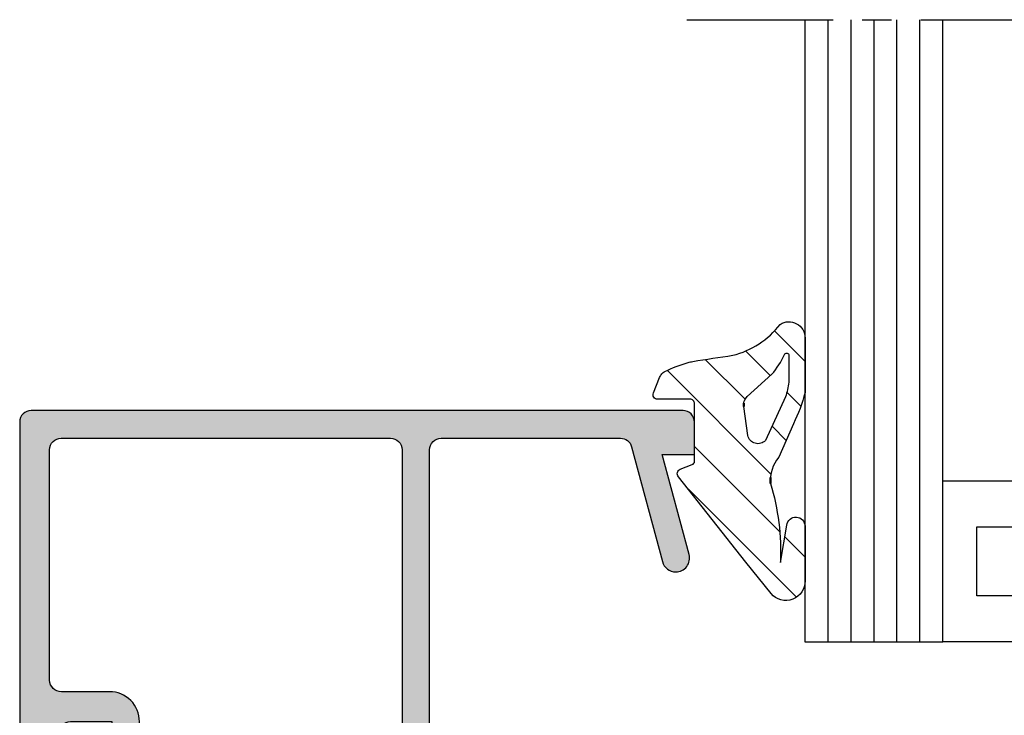
# Model space of a CAD drawing. Units: millimetres. Extents: x -831 to 6115, y -3223 to 2338.
# Drawn here: x -620 to -577, y -74 to -43 of the extents above; entities that cross this region are included whole.
import ezdxf

# ---------------------------------------------------------------- set-up
doc = ezdxf.new("R2010")
doc.units = ezdxf.units.MM
doc.header["$LTSCALE"] = 0.2
doc.linetypes.add('CENTER', pattern=[50.800000000000004, 31.75, -6.35, 6.35, -6.35])
doc.layers.add('AM_VIS', color=7, linetype='Continuous', lineweight=50)
for name, color, linetype in [('REYNAERS', 7, 'Continuous'), ('RI-FILLING', 7, 'Continuous'), ('RI-GASKET', 7, 'Continuous'), ('RI-HATCH-I', 4, 'Continuous'), ('RI-HATCH-P', 7, 'Continuous'), ('RI-OTHERS', 255, 'CENTER'), ('RI-PROFILE', 7, 'Continuous')]:
    doc.layers.add(name, color=color, linetype=linetype)

# ---------------------------------------------------------------- blocks, each defined once
blk = doc.blocks.new('0809125v2')
at = {"layer": 'RI-HATCH-I'}
h = blk.add_hatch(dxfattribs=at)
h.set_pattern_fill('_USER', color=256, scale=1.5, angle=45, style=0, pattern_type=0)
h.set_pattern_definition([(45, (-188.570118990486, -265.9912318183971), (-1.060660171779821, 1.060660171779821), [])])
edge = h.paths.add_edge_path(flags=0)
edge.add_arc((-3.266808790344641, -1.514390363790483), 6.993056930356515, 13.12762911461085, 14.8832352250005)
edge.add_arc((-1.254332935883014, -0.9692369267245908), 4.908084508887632, 14.766967212655, 27.32736249534486)
edge.add_arc((2.663967475903718, 1.051930842461331), 0.4992187407762521, 27.69322661624807, 47.7216272417134)
edge.add_arc((2.662483325391094, 1.050298545000658), 0.5014248907579857, 47.7216272417722, 67.91622092790882)
edge.add_line((2.851000000005769, 1.514936451831488), (2.175000000005383, 1.787936451832536))
edge.add_arc((2.101143009103197, 1.602079170425384), 0.1999944603160469, 68.32784400976273, 96.1664970594739)
edge.add_arc((2.101205321873039, 1.600590288079218), 0.201481445245687, 96.13863407999324, 123.8417864577367)
edge.add_arc((2.098819113653661, 1.602228784108263), 0.1987945393241029, 123.5335516076557, 151.7943892228079)
edge.add_arc((2.099443878106484, 1.602019856185905), 0.1994438955410816, 151.8263251967671, 180.0239602102188)
edge.add_line((1.900000000004837, 1.601936451831023), (1.900000000004837, 1.140347742772462))
edge.add_line((1.900000000005292, 1.140347742772462), (1.902937866565225, 0.2007494766916693))
edge.add_ellipse((1.702936626431637, 0.2007527028749223), major_axis=(-0.2000012401589834, 0), ratio=1, start_angle=134.999597686171, end_angle=179.9990757723808, ccw=False)
edge.add_ellipse((1.70293464037988, 0.200750716824075), major_axis=(-0.2000012401589834, 0), ratio=1, start_angle=90.00092422827697, end_angle=135.000402314566, ccw=False)
edge.add_line((1.702937866564952, 0.0007494766909417194), (-0.7939584688417938, 0.0007494766909417194))
edge.add_ellipse((-0.793958468841339, 0.1507494766905779), major_axis=(0, 0.1500000000006174), ratio=1, start_angle=110.99402254853209, end_angle=179.9999999999132, ccw=False)
edge.add_line((-0.934001140129368, 0.09700889408708235), (-1.135618380251145, 0.6224035868257829))
edge.add_arc((-1.322341941968062, 0.5507494766883951), 0.1999999999998472, 20.99402254845538, 134.1806700118961)
edge.add_line((-1.461726581500244, 0.6941786308456699), (-5.164543037093409, -2.23319652425522))
edge.add_line((-5.164543037093409, -2.23319652425522), (-6.535396460794601, -3.325318002316237))
edge.add_arc((-5.999016009218195, -3.964903698249657), 0.83472980734774, 129.9844533104583, 271.5753617302869)
edge.add_line((-5.976067796917761, -4.799318002312759), (-3.603725124662816, -4.799318002312759))
edge.add_arc((-3.614762668240729, -4.399966688124152), 0.3995038166426877, 271.583176726607, 442.0338848151334)
edge.add_line((-3.559396460799491, -4.004318002312687), (-5.184189593621596, -3.727479480399381))
edge.add_arc((-4.731660991873269, 6.604335743792433), 10.34172074474139, 267.4920749722565, 286.7525235910142)
edge.add_ellipse((-1.621202047934986, -4.877265838505593), major_axis=(-1.584105772896125, 0), ratio=1, start_angle=230.5735359755552, end_angle=274.6919500438218, ccw=False)
edge.add_line((-0.6151564961917586, -3.653638669984105), (0.8384023556056661, -4.296343671825127))
edge.add_arc((3.980356491244237, 2.079099200702728), 7.107611948562512, 243.7649394590514, 255.4101071984711)
edge.add_line((2.189958660427436, -4.799318002312759), (4.565612852206613, -4.799318002312759))
edge.add_arc((4.565441028461208, -4.099372415295477), 0.6999456081075806, 270.0140650579369, 393.2773109394639)
edge.add_ellipse((7.451437930762239, -0.7468770168375727), major_axis=(0, 3.755720693927097), ratio=1, start_angle=104.0513710133489, end_angle=142.2208993995297, ccw=False)
edge.add_arc((-60.45784792669863, -10.5866928264582), 64.883123842243, 7.90902789901756, 9.456818615984918)
edge = h.paths.add_edge_path(flags=0)
edge.add_line((0.3247293850424455, -2.312465564014531), (1.591729385042271, -2.134465564014647))
edge.add_ellipse((1.659614739861553, -2.632056340183738), major_axis=(-0.5022001612174773, 0), ratio=1, start_angle=224.7201225362318, end_angle=277.7687909975172, ccw=False)
edge.add_line((2.016454267008356, -2.278686061590236), (2.985850353051973, -3.357111057848272))
edge.add_arc((5.172120362880577, -0.8760725336756536), 3.306860854996689, 228.613772336406, 246.3421014485282)
edge.add_ellipse((3.805032848432091, -3.996612969745513), major_axis=(0, 0.100000000000024), ratio=1, start_angle=180, end_angle=336.34210144873094, ccw=False)
edge.add_line((3.805032848432091, -4.096612969744058), (2.639232276286947, -4.096612969744058))
edge.add_ellipse((3.453900262083351, 0.9985102552895455), major_axis=(-5.159841529094246, 0), ratio=1, start_angle=73.68331852826799, end_angle=80.91577264250208, ccw=False)
edge.add_line((2.004262695929555, -3.95351110291773), (0.110729385042049, -3.081014738284978))
edge.add_ellipse((0.426497637256233, -2.754870987105789), major_axis=(-0.4539596188423319, 0), ratio=1, start_angle=-77.04538985495651, end_angle=45.92601561603118, ccw=False)
at = {"layer": 'AM_VIS', "color": 251}
for p, q in [((1.727500094673559, -2.134465564015102), (1.591729385040452, -2.134465564015102)), ((-1.491624600367032, -3.298468579576422), (-1.750779495523403, -3.298468579576422))]:
    blk.add_line(p, q, dxfattribs=at)
at = {"layer": 'RI-GASKET'}
for points in [[(1.90293786656477, 0.2007494766912146), (1.900000000004837, 1.140347742772008), (1.90000000000461, 1.601936451830625, -0.1236600000006206), (1.92363000000455, 1.69618645183067, -0.1239400000002338), (1.989000000005035, 1.767936451831588, -0.1214700000011062), (2.079660000005106, 1.800916451831597, -0.1220700000003591), (2.175000000005383, 1.787936451832081), (2.851000000005683, 1.514936451830806, -0.08834430147093786), (2.999808536600796, 1.421295341421001, -0.08761353451149438), (3.105999997136053, 1.283936448675092, -0.05486000000001399), (3.491639997135934, 0.2817764486766237, -0.007660426586810939), (3.543495495609761, 0.07387937523782284, -0.006753613713238881), (3.808094293668574, -1.658735050109271, 0.1681031249135108), (5.150612851243494, -3.715318002314177, -0.5964937297151146), (4.565612852206613, -4.799318002313214), (2.189958660428033, -4.799318002314521, -0.05085540381365652), (0.8384023556056661, -4.296343671825582), (-0.6151564961931797, -3.653638669984787, 0.1949165639264161), (-1.750779495523091, -3.29846857957682, -0.08423796875828747), (-5.184189593621596, -3.727479480399836), (-3.55939646079932, -4.004318002311493, -0.9199555633543457), (-3.603725124662816, -4.799318002313214), (-5.976067796917789, -4.799318002314351, -0.7106033068009612), (-6.535396460794601, -3.325318002316692), (-5.164543037093409, -2.233196524255675), (-1.461726581500642, 0.6941786308453857, -0.5383693731078114), (-1.135618380251145, 0.6224035868253281), (-0.9340011401298511, 0.09700889408657076, 0.3105368499088417), (-0.7939584688417938, 0.0007494766904869721), (1.702937866564952, 0.0007494766904869721, 0.1989099999994804), (1.844357866564962, 0.05932947669140276, 0.1989099999987892)], [(2.016454267008356, -2.27868606159069), (2.985850353051717, -3.357111057849465, 0.07750908741562224), (3.845160331549806, -3.905017199654708, -0.81225856306562), (3.805032848432091, -4.096612969745991), (2.639232276286947, -4.096612969744513, -0.03156801431569928), (2.004262695929327, -3.953511102920174), (0.110729385042049, -3.081014738285432, -0.5947685654911321), (0.3247293850423603, -2.312465564014701), (1.591729385042271, -2.134465564015102, -0.2356928851204286)]]:
    blk.add_lwpolyline(points, format="xyb", close=True, dxfattribs=at)
blk = doc.blocks.new('0020687b')
at = {"layer": 'RI-PROFILE'}
blk.add_lwpolyline([(-1.13686837721616e-13, -0.4999999999999032), (1.13686837721616e-13, -1.292893218813236, 0.1989123673796515), (0.1464466094068939, -1.64644660940657), (0.3535533905932198, -1.853553390592782, -0.198912367379718), (0.5, -2.207106781186229), (0.5000000000001137, -3.99999999999979), (-1.199999999817919, -3.999999999999562), (-1.735532172591093, -3.805082229618196, 0.2216946626429195), (-2.577552315916819, -3.878749446619639), (-3.249999999999886, -4.266987298040948, 0.7673269879789715), (-3, -5.199999999933115), (0.4999999999755573, -5.199999999999622, 0.4142135623786883), (1.800000000000182, -3.899999999999539), (1.800000000000068, -1.811324896595027, -0.4115167311707437), (2.300000000000068, -1.29999999999828), (12.3000000000003, -1.299999999990777, -0.414213562373095), (12.80000000000075, -1.799999999990436), (12.8000000000111, -16.09999999999443), (12.8000000000111, -16.09999999999443, -0.4142135623730784), (12.30000000001144, -16.5999999999948), (-3.497056274848006, -16.59999999999959, 0.517638090204696), (-4.251303508113978, -17.66666666666578, 0.2950206352850211), (-2.016666666666879, -19.39095649434015, 0.4388662299657777), (-1.800000000000068, -19.1916521486219), (-1.800000000000068, -18.61961524225649, 0.2679491924281567), (-1.950000000003001, -18.35980762113289, -0.7673269879748268), (-1.800000000000182, -17.79999999999953), (12.30000000001087, -17.7999999999953, -0.4142135623732948), (12.80000000001132, -18.2999999999953), (12.80000000001115, -26.0864344743404, -0.339443199361483), (12.42942868030678, -26.56939225377616), (7.44468558365832, -27.90526207114724, 0.3394431993611774), (7.000000000013124, -28.48481140646979, 0.49315775462022), (7.75531441636786, -29.06436074179144), (12.09995875200815, -27.9000320847949), (12.10002291867584, -29.30003208332434), (13.50002291720528, -29.29996791665642, 0.414213562373095), (14.00000000001312, -28.79994500051496), (13.99999999999977, -0.4999770833228778, 0.414200138164292), (13.50000000052455, 1.008704231253432e-11), (0.4999999999995453, 4.236611061969597e-13, 0.4142135623729618)], format="xyb", close=True, dxfattribs=at)
blk = doc.blocks.new('0020687')
at = {"layer": 'RI-HATCH-P'}
h = blk.add_hatch(color=256, dxfattribs=at)
h.dxf.hatch_style = 1
edge = h.paths.add_edge_path()
edge.add_line((-1.030286966852145e-13, -0.5187404623897081), (1.243449787580175e-13, -1.311633681203041))
edge.add_arc((0.5000000000002385, -1.311633681203), 0.5000000000001141, 180.0000000000047, 225.0000000000033)
edge.add_line((0.1464466094069046, -1.665187071796375), (0.3535533905932304, -1.872293852982587))
edge.add_arc((-8.626432901337466e-14, -2.225847243575955), 0.500000000000097, -8.981260180007666e-12, 45.000000000004206, ccw=False)
edge.add_line((0.5000000000000107, -2.225847243576034), (0.5000000000001243, -4.018740462389594))
edge.add_line((0.5000000000001243, -4.018740462389594), (-1.199999999817909, -4.018740462389367))
edge.add_line((-1.199999999817909, -4.018740462389367), (-1.735532172591082, -3.823822692008001))
edge.add_arc((-2.0775523159168, -4.763515312794049), 1.000000000000148, 70.00000000000009, 119.9999999999956)
edge.add_line((-2.577552315916808, -3.897489909009444), (-3.249999999999876, -4.285727760430753))
edge.add_arc((-2.999999999999946, -4.718740462322963), 0.4999999999999573, 119.9999999999935, 269.9999999999951)
edge.add_line((-2.999999999999989, -5.21874046232292), (0.499999999975568, -5.218740462389427))
edge.add_arc((0.5000000000002519, -3.918740462389486), 1.299999999999941, 269.9999999989121, 360.0000000000063)
edge.add_line((1.800000000000193, -3.918740462389344), (1.800000000000079, -1.830065358984832))
edge.add_arc((2.308029642686613, -1.826717676116341), 0.5080406724158959, 90.9056042522356, 180.3775475035984, ccw=False)
edge.add_line((2.300000000000079, -1.318740462388085), (12.30000000000031, -1.318740462380585))
edge.add_arc((12.3000000000007, -1.818740462380642), 0.5000000000000568, 4.558842192636803e-11, 90.00000000004559, ccw=False)
edge.add_line((12.80000000000076, -1.818740462380244), (12.8000000000111, -16.11874046238423))
edge.add_arc((12.30000000001107, -16.11874046238458), 0.5000000000000284, -89.99999999995771, 3.9108272176235914e-11, ccw=False)
edge.add_line((12.30000000001144, -16.6187404623846), (-3.497056274847999, -16.61874046238939))
edge.add_arc((-3.49705627484789, -17.41874046238958), 0.8000000000001855, 90.0000000000078, 199.471220634436)
edge.add_arc((-1.799999999999152, -16.81874046239059), 2.600000000000815, 199.4712206344453, 265.219808152779)
edge.add_arc((-2.000000000000063, -19.21039261101161), 0.2000000000000013, 265.21980815276, 359.9999999999715)
edge.add_line((-1.800000000000061, -19.21039261101171), (-1.800000000000061, -18.6383557046463))
edge.add_arc((-2.099999999994243, -18.63835570465637), 0.2999999999941818, 1.922920953054382e-09, 60.00000000128856)
edge.add_arc((-1.800000000000288, -18.11874046238915), 0.2999999999998105, 89.9999999999784, 239.99999999938228, ccw=False)
edge.add_line((-1.800000000000175, -17.81874046238934), (12.30000000001088, -17.8187404623851))
edge.add_arc((12.30000000001127, -18.31874046238516), 0.5000000000000568, 6.480149750132114e-12, 90.00000000004559, ccw=False)
edge.add_line((12.80000000001133, -18.3187404623851), (12.80000000001116, -26.1051749367302))
edge.add_arc((12.30000000001102, -26.10517493673071), 0.5000000000001386, -74.99772722975769, 5.832134775118902e-11, ccw=False)
edge.add_line((12.42942868030679, -26.58813271616597), (7.44468558365833, -27.92400253353705))
edge.add_arc((7.60000000001347, -28.50355186885947), 0.600000000000336, 105.0022727702591, 180.0000000000122)
edge.add_arc((7.600000000013149, -28.50355186885904), 0.6000000000000147, 180.0000000000536, 285.0022727702259)
edge.add_line((7.75531441636787, -29.08310120418124), (12.09995875200816, -27.91877254718471))
edge.add_line((12.09995875200816, -27.91877254718471), (12.10002291867585, -29.31877254571415))
edge.add_line((12.10002291867585, -29.31877254571415), (13.50002291720529, -29.31870837904622))
edge.add_arc((13.50000000053848, -28.81870837957157), 0.4999999999998267, 270.0026260565781, 360.0026260565782)
edge.add_line((14.00000000001313, -28.81868546290476), (13.99999999999978, -0.5187175457126862))
edge.add_arc((13.50000000052496, -0.51874046237972), 0.4999999999999991, 0.0026260566040062, 90.00000000004538)
edge.add_line((13.50000000052456, -0.01874046237972138), (0.4999999999995559, -0.01874046238938121))
edge.add_arc((0.5000000000000036, -0.5187404623894878), 0.5000000000001066, 90.0000000000513, 180.0000000000252)
blk.add_blockref('0020687b', (0, -0.01874046238981464))
blk = doc.blocks.new('GLASS27')
at = {"layer": 'RI-FILLING'}
for p, q in [((-1085.703119438017, 5441.635072220084), (-1112.711428775245, 5441.635072220083)), ((-1112.711428775245, 5441.635072220083), (-1112.711428775245, 5435.635072220083)), ((-1112.711428775245, 5435.635072220083), (-1085.703119438017, 5435.635072220084)), ((-1112.711428775245, 5420.635072220083), (-1112.711428775245, 5414.635072220083)), ((-1085.703119438017, 5420.635072220084), (-1112.711428775245, 5420.635072220083)), ((-1112.711428775245, 5414.635072220083), (-1085.703119438016, 5414.635072220084))]:
    blk.add_line(p, q, dxfattribs=at)
for points in [[(-1112.711428775245, 5435.635072220083), (-1105.711428775245, 5435.635072220083), (-1105.711428775245, 5420.635072220083), (-1112.711428775245, 5420.635072220083), (-1112.711428775245, 5435.635072220083)], [(-1110.711428775245, 5422.167217958947), (-1110.711428775245, 5434.167217958947), (-1107.711428775245, 5434.167217958947), (-1107.711428775245, 5422.167217958947), (-1110.711428775245, 5422.167217958947)]]:
    blk.add_lwpolyline(points, dxfattribs=at)
at = {"layer": 'RI-HATCH-I'}
for p, q in [((-1085.703119438017, 5440.635072220084), (-1112.711428775245, 5440.635072220083)), ((-1085.703119438017, 5439.635072220084), (-1112.711428775245, 5439.635072220083)), ((-1085.703119438017, 5438.635072220084), (-1112.711428775245, 5438.635072220083)), ((-1112.711428775245, 5437.635072220083), (-1085.703119438017, 5437.635072220084)), ((-1112.711428775245, 5436.635072220083), (-1085.703119438017, 5436.635072220084)), ((-1085.703119438017, 5419.635072220084), (-1112.711428775245, 5419.635072220083)), ((-1085.703119438017, 5418.635072220084), (-1112.711428775245, 5418.635072220083)), ((-1085.703119438017, 5417.635072220084), (-1112.711428775245, 5417.635072220083)), ((-1085.703119438016, 5416.635072220084), (-1112.711428775245, 5416.635072220083)), ((-1085.703119438016, 5415.635072220084), (-1112.711428775245, 5415.635072220083))]:
    blk.add_line(p, q, dxfattribs=at)
at = {"layer": 'RI-OTHERS'}
blk.add_line((-1085.703119438018, 5446.758193494859), (-1085.703119438016, 5411.635072220084), dxfattribs=at)

msp = doc.modelspace()

# ---------------------------------------------------------------- block references
at = {"layer": 'REYNAERS', "rotation": 90}
for name, p in [('GLASS27', (4856.031483576598, 1042.304451528761)), ('0809125v2', (-590.3903693824097, -61.77328207551572)), ('0020687', (-619.7091419281226, -74.36401122827856))]:
    msp.add_blockref(name, p, dxfattribs=at)

doc.saveas('drawing.dxf')
